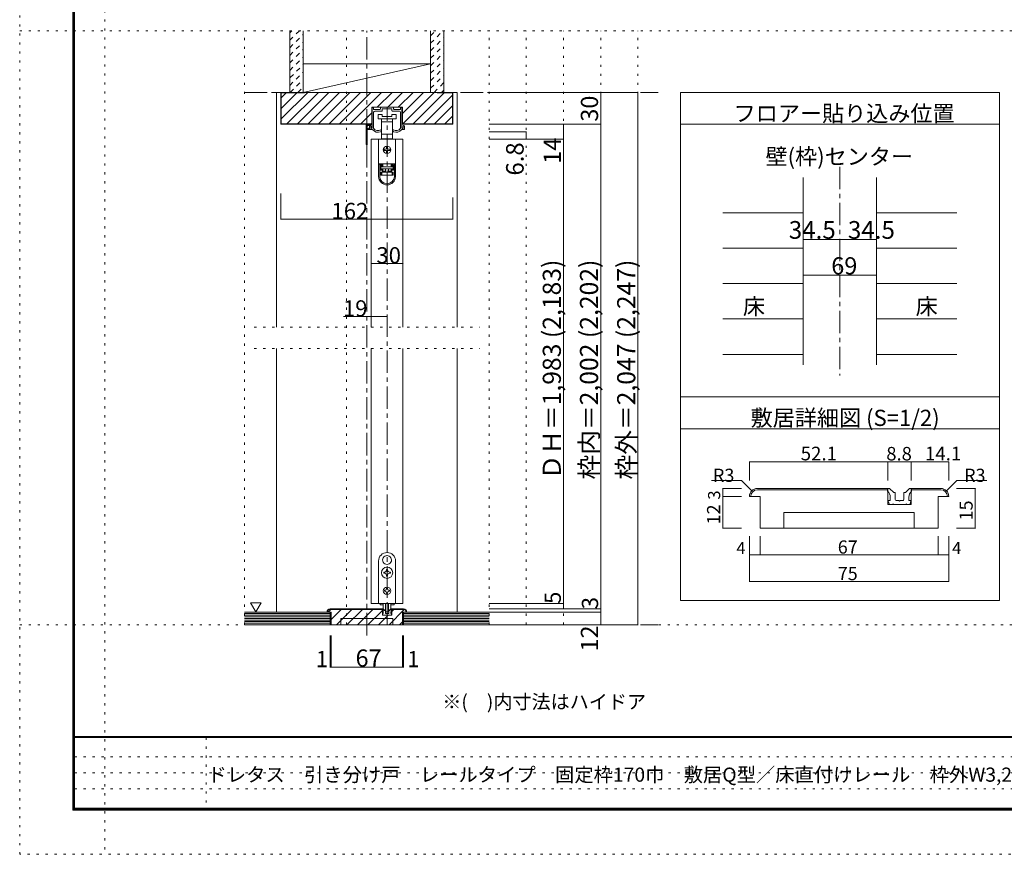
# Model space of a CAD drawing. Units: millimetres. Extents: x -6140 to 6160, y -4455 to 4425.
# Drawn here: x -6140 to -583, y -4455 to 258 of the extents above; entities that cross this region are included whole.
import ezdxf

# ---------------------------------------------------------------- set-up
doc = ezdxf.new("R2010")
doc.units = ezdxf.units.MM
doc.header["$LTSCALE"] = 30
for name, pattern in [('JWW_CENTER1', [6.773333, 4.233333, -0.846667, 0.846667, -0.846667]), ('JWW_DASHED1', [1.693333, 0.846667, -0.846667]), ('JWW_HOJO', [1.693333, -1.27, 0.423333])]:
    doc.linetypes.add(name, pattern=pattern)
for name, color, linetype in [('0-0_補助線', 7, 'Continuous'), ('0-1_通り芯', 7, 'Continuous'), ('0-2_柱', 7, 'Continuous'), ('0-3_仕上げ', 7, 'Continuous'), ('0-4_枠', 7, 'Continuous'), ('0-6_扉', 7, 'Continuous'), ('0-7_金物', 7, 'Continuous'), ('0-A_文字', 7, 'Continuous'), ('0-B_寸法', 7, 'Continuous'), ('0-C_ハッチ', 7, 'Continuous'), ('1-4_枠', 7, 'Continuous'), ('1-7_金物', 7, 'Continuous'), ('1-B_寸法', 7, 'Continuous'), ('F-0_補助線', 7, 'Continuous'), ('F-1_枠', 7, 'Continuous'), ('F-A_文字', 7, 'Continuous')]:
    doc.layers.add(name, color=color, linetype=linetype)

msp = doc.modelspace()

# ---------------------------------------------------------------- linework, layer by layer
at = {"layer": '0-0_補助線', "color": 120, "linetype": 'JWW_HOJO', "lineweight": 5}
for p, q in [((-4870.7, 195), (-2650.7, 195)), ((-4870.7, -3159), (-4870.7, 195)), ((-4294.7, -3159), (-4294.7, 195)), ((-3490.7, -3159), (-3490.7, 195)), ((-3280.7, -3159), (-3280.7, 195)), ((-3070.7, -3159), (-3070.7, 195)), ((-2860.7, -3159), (-2860.7, 195)), ((-2650.7, -3159), (-2650.7, 195)), ((-4816.7, -1479), (-3544.7, -1479)), ((-4816.7, -1599), (-3544.7, -1599)), ((-2650.7, -3159), (-4870.7, -3159))]:
    msp.add_line(p, q, dxfattribs=at)
at = {"layer": '0-1_通り芯', "color": 120, "linetype": 'JWW_CENTER1', "lineweight": 5}
for p, q in [((-4180.7, -3219), (-4180.7, 195)), ((-4870.7, -153), (-2536.7, -153)), ((-4066.7, -3159), (-4066.7, -237)), ((-1510.7, -573), (-1510.7, -1752)), ((-4870.7, -3159), (-2536.7, -3159))]:
    msp.add_line(p, q, dxfattribs=at)
at = {"layer": '0-2_柱', "color": 7, "linetype": 'Continuous', "lineweight": 9}
msp.add_line((-4540.7, -153), (-3820.7, 9), dxfattribs=at)
at = {"layer": '0-2_柱', "color": 92, "linetype": 'Continuous', "lineweight": 13}
for p, q in [((-4540.7, 9), (-3820.7, 9)), ((-4540.7, -153), (-3820.7, -153))]:
    msp.add_line(p, q, dxfattribs=at)
at = {"layer": '0-3_仕上げ', "color": 40, "linetype": 'Continuous', "lineweight": 15}
for p, q in [((-4615.7, -153), (-4615.7, 195)), ((-4540.7, -153), (-4540.7, 195)), ((-3820.7, -153), (-3820.7, 195)), ((-3745.7, -153), (-3745.7, 195)), ((-4387.7, -3087), (-4870.7, -3087)), ((-4387.7, -3159), (-4387.7, -3087)), ((-3973.7, -3159), (-3973.7, -3087)), ((-3973.7, -3087), (-3490.7, -3087)), ((-4387.7, -3159), (-4870.7, -3159)), ((-3973.7, -3159), (-3490.7, -3159))]:
    msp.add_line(p, q, dxfattribs=at)
at = {"layer": '0-3_仕上げ', "color": 120, "linetype": 'Continuous', "lineweight": 5}
for p, q in [((-1717.7, -832.8), (-2170.7, -832.8)), ((-1303.7, -832.8), (-850.7, -832.8)), ((-1717.7, -1032.6), (-2170.7, -1032.6)), ((-1303.7, -1032.6), (-850.7, -1032.6)), ((-1717.7, -1232.4), (-2170.7, -1232.4)), ((-1303.7, -1232.4), (-850.7, -1232.4)), ((-1717.7, -1432.2), (-2170.7, -1432.2)), ((-1303.7, -1432.2), (-850.7, -1432.2)), ((-1717.7, -1632), (-2170.7, -1632)), ((-1303.7, -1632), (-850.7, -1632))]:
    msp.add_line(p, q, dxfattribs=at)
at = {"layer": '0-3_仕上げ', "color": 7, "linetype": 'Continuous', "lineweight": 9}
for p, q in [((-4387.7, -3096), (-4870.7, -3096)), ((-4387.7, -3105), (-4870.7, -3105)), ((-3973.7, -3096), (-3490.7, -3096)), ((-3973.7, -3105), (-3490.7, -3105)), ((-4387.7, -3114), (-4870.7, -3114)), ((-4387.7, -3123), (-4870.7, -3123)), ((-4387.7, -3132), (-4870.7, -3132)), ((-4387.7, -3141), (-4870.7, -3141)), ((-4387.7, -3150), (-4870.7, -3150)), ((-3973.7, -3114), (-3490.7, -3114)), ((-3973.7, -3123), (-3490.7, -3123)), ((-3973.7, -3132), (-3490.7, -3132)), ((-3973.7, -3141), (-3490.7, -3141)), ((-3973.7, -3150), (-3490.7, -3150))]:
    msp.add_line(p, q, dxfattribs=at)
at = {"layer": '0-4_枠', "color": 120, "linetype": 'Continuous', "lineweight": 5}
for p, q in [((-4690.7, -153), (-4666.7, -153)), ((-4690.7, -153), (-4690.7, -1479)), ((-3670.7, -153), (-3694.7, -153)), ((-3670.7, -1479), (-3670.7, -153)), ((-4690.7, -1599), (-4690.7, -3087)), ((-3670.7, -3087), (-3670.7, -1599))]:
    msp.add_line(p, q, dxfattribs=at)
at = {"layer": '0-4_枠', "color": 92, "linetype": 'Continuous', "lineweight": 13}
for p, q in [((-4666.7, -333), (-4666.7, -153)), ((-3694.7, -153), (-4666.7, -153)), ((-4663.7, -330), (-4663.7, -156)), ((-4531.7, -156), (-4663.7, -156)), ((-4531.7, -153), (-4531.7, -156)), ((-3784.7, -156), (-3784.7, -153)), ((-3784.7, -156), (-3697.7, -156)), ((-3697.7, -330), (-3697.7, -156)), ((-3694.7, -333), (-3694.7, -153)), ((-4153.1, -333), (-4153.1, -237)), ((-3980.3, -237), (-4153.1, -237)), ((-3980.3, -333), (-3980.3, -237)), ((-4153.1, -333), (-4666.7, -333)), ((-4153.1, -330), (-4663.7, -330)), ((-3697.7, -330), (-3980.3, -330)), ((-3694.7, -333), (-3980.3, -333)), ((-1717.7, -633), (-1717.7, -1692)), ((-1303.7, -633), (-1303.7, -1692)), ((-4381.7, -3087), (-4405.7, -3087)), ((-4387.7, -3069), (-4093.1, -3069)), ((-4387.7, -3072), (-4093.1, -3072)), ((-4381.7, -3159), (-4381.7, -3087)), ((-4093.1, -3105), (-4093.1, -3069)), ((-4093.1, -3105), (-4040.3, -3105)), ((-4040.3, -3105), (-4040.3, -3069)), ((-3973.7, -3069), (-4040.3, -3069)), ((-3973.7, -3072), (-4040.3, -3072)), ((-3955.7, -3087), (-3979.7, -3087)), ((-3979.7, -3159), (-3979.7, -3087)), ((-4381.7, -3159), (-3979.7, -3159)), ((-4327.7, -3123), (-4033.7, -3123)), ((-4327.7, -3159), (-4327.7, -3123)), ((-4033.7, -3159), (-4033.7, -3123))]:
    msp.add_line(p, q, dxfattribs=at)
for centre, radius, start, end in [((-4387.7, -3087), 18, 90, 180), ((-4387.7, -3087), 15, 90.0008, 180), ((-3973.7, -3087), 18, 0, 90), ((-3973.7, -3087), 15, 0, 90)]:
    msp.add_arc(centre, radius, start, end, dxfattribs=at)
at = {"layer": '0-6_扉', "color": 200, "linetype": 'Continuous', "lineweight": 20}
for p, q in [((-3976.7, -417), (-4156.7, -417)), ((-4156.7, -417), (-4156.7, -1479)), ((-3976.7, -417), (-3976.7, -1479)), ((-4156.7, -1599), (-4156.7, -3039)), ((-3976.7, -1599), (-3976.7, -3039)), ((-4156.7, -3039), (-3976.7, -3039))]:
    msp.add_line(p, q, dxfattribs=at)
at = {"layer": '0-7_金物', "color": 7, "linetype": 'Continuous', "lineweight": 9}
for p, q in [((-4150.7, -352.8), (-4150.7, -240)), ((-4147.7, -237), (-4146.5, -237)), ((-4143.5, -246), (-4143.5, -240)), ((-4143.5, -354.7), (-4143.5, -270)), ((-4140.5, -249), (-4106.6, -249)), ((-4131.5, -258), (-4096.4, -258)), ((-4117.7, -277.2), (-4117.7, -301.2)), ((-4093.7, -277.2), (-4117.7, -277.2)), ((-4103.6, -246), (-4103.6, -240)), ((-4100.6, -237), (-4032.8, -237)), ((-4094.6, -256.2), (-4094.6, -247.8)), ((-4093.7, -289.2), (-4093.7, -277.2)), ((-4092.8, -246), (-4068.5, -246)), ((-4066.7, -244.2), (-4068.5, -246)), ((-4064.9, -246), (-4066.7, -244.2)), ((-4064.9, -246), (-4040.6, -246)), ((-4039.7, -277.2), (-4039.7, -289.2)), ((-4015.7, -277.2), (-4039.7, -277.2)), ((-4038.8, -256.2), (-4038.8, -247.8)), ((-4001.9, -258), (-4037, -258)), ((-4029.8, -246), (-4029.8, -240)), ((-3992.9, -249), (-4026.8, -249)), ((-4015.7, -301.2), (-4015.7, -277.2)), ((-3989.9, -246), (-3989.9, -240)), ((-3989.9, -354.7), (-3989.9, -270)), ((-3985.7, -237), (-3986.9, -237)), ((-3982.7, -352.8), (-3982.7, -240)), ((-4117.7, -301.2), (-4066.7, -301.2)), ((-4098.2, -301.2), (-4098.2, -319.2)), ((-4098.2, -319.2), (-4098.2, -388.8)), ((-4098.2, -319.2), (-4066.7, -319.2)), ((-4039.7, -289.2), (-4093.7, -289.2)), ((-4066.7, -301.2), (-4015.7, -301.2)), ((-4066.7, -319.2), (-4035.2, -319.2)), ((-4035.2, -319.2), (-4035.2, -301.2)), ((-4035.2, -388.8), (-4035.2, -319.2)), ((-4184.3, -445.2), (-4184.3, -337.2)), ((-4181.3, -334.2), (-4153.7, -334.2)), ((-4178.3, -355.2), (-4178.3, -343.2)), ((-4178.3, -445.2), (-4178.3, -364.8)), ((-4176.5, -357), (-4171.7, -357)), ((-4176.5, -363), (-4167.5, -363)), ((-4175.3, -340.2), (-4159.7, -340.2)), ((-4165.7, -361.2), (-4165.7, -343.8)), ((-4162.7, -363), (-4148.9, -363)), ((-4158.5, -352.8), (-4158.5, -346.2)), ((-4156.7, -343.2), (-4156.7, -349.8)), ((-4153.7, -355.8), (-4155.5, -355.8)), ((-4099.7, -369.5), (-4099.7, -366)), ((-4098.2, -388.8), (-4098.2, -415.2)), ((-4066.7, -388.8), (-4098.2, -388.8)), ((-4035.2, -388.8), (-4066.7, -388.8)), ((-4035.2, -415.2), (-4035.2, -388.8)), ((-4033.7, -369.5), (-4033.7, -366)), ((-3970.7, -363), (-3984.5, -363)), ((-3979.7, -355.8), (-3977.9, -355.8)), ((-3974.9, -352.8), (-3974.9, -346.2)), ((-3967.7, -360), (-3967.7, -343.8)), ((-4114.1, -417), (-4114.1, -556.8)), ((-4019.3, -417), (-4114.1, -417)), ((-4098.2, -415.2), (-4090.7, -415.2)), ((-4042.7, -415.2), (-4090.7, -415.2)), ((-4090.7, -415.2), (-4090.7, -417)), ((-4042.7, -417), (-4042.7, -415.2)), ((-4042.7, -415.2), (-4035.2, -415.2)), ((-4019.3, -417), (-4019.3, -556.8)), ((-4075.7, -474), (-4081.7, -474)), ((-4081.7, -480), (-4075.7, -480)), ((-4069.7, -462), (-4069.7, -468)), ((-4069.7, -486), (-4069.7, -492)), ((-4063.7, -468), (-4063.7, -462)), ((-4063.7, -492), (-4063.7, -486)), ((-4051.7, -474), (-4057.7, -474)), ((-4057.7, -480), (-4051.7, -480)), ((-4114.1, -556.8), (-4114.1, -557.4)), ((-4019.3, -556.8), (-4114.1, -556.8)), ((-4114.1, -557.4), (-4114.1, -627.6)), ((-4108.1, -557.4), (-4114.1, -557.4)), ((-4108.1, -627.6), (-4108.1, -557.4)), ((-4091.9, -557.4), (-4108.1, -557.4)), ((-4103.3, -563.4), (-4091.9, -563.4)), ((-4103.3, -563.4), (-4103.3, -591.6)), ((-4091.9, -569.4), (-4103.3, -569.4)), ((-4103.3, -585.6), (-4091.9, -585.6)), ((-4091.9, -591.6), (-4103.3, -591.6)), ((-4090.7, -570), (-4102.1, -570)), ((-4102.1, -570), (-4102.1, -573)), ((-4102.1, -585), (-4102.1, -573)), ((-4102.1, -573), (-4031.3, -573)), ((-4031.3, -585), (-4102.1, -585)), ((-4102.1, -621), (-4102.1, -603)), ((-4102.1, -603), (-4096.1, -603)), ((-4096.1, -557.4), (-4096.1, -556.8)), ((-4096.1, -603), (-4096.1, -621)), ((-4096.1, -603), (-4037.3, -603)), ((-4091.9, -557.4), (-4091.9, -563.4)), ((-4091.9, -563.4), (-4091.9, -569.4)), ((-4091.9, -585.6), (-4091.9, -591.6)), ((-4091.9, -591.6), (-4091.9, -603)), ((-4090.7, -570), (-4090.7, -556.8)), ((-4090.7, -597), (-4090.7, -585)), ((-4090.7, -597), (-4075.7, -597)), ((-4090.7, -603), (-4090.7, -597)), ((-4075.7, -585), (-4075.7, -603)), ((-4057.7, -585), (-4057.7, -603)), ((-4057.7, -597), (-4042.7, -597)), ((-4042.7, -556.8), (-4042.7, -570)), ((-4031.3, -570), (-4042.7, -570)), ((-4042.7, -585), (-4042.7, -597)), ((-4042.7, -597), (-4042.7, -603)), ((-4041.5, -563.4), (-4041.5, -557.4)), ((-4025.3, -557.4), (-4041.5, -557.4)), ((-4041.5, -563.4), (-4030.1, -563.4)), ((-4041.5, -569.4), (-4041.5, -563.4)), ((-4030.1, -569.4), (-4041.5, -569.4)), ((-4041.5, -585.6), (-4030.1, -585.6)), ((-4041.5, -591.6), (-4041.5, -585.6)), ((-4041.5, -603), (-4041.5, -591.6)), ((-4030.1, -591.6), (-4041.5, -591.6)), ((-4037.3, -556.8), (-4037.3, -557.4)), ((-4037.3, -621), (-4037.3, -603)), ((-4037.3, -603), (-4031.3, -603)), ((-4031.3, -573), (-4031.3, -570)), ((-4031.3, -573), (-4031.3, -585)), ((-4031.3, -603), (-4031.3, -621)), ((-4030.1, -591.6), (-4030.1, -563.4)), ((-4019.3, -557.4), (-4025.3, -557.4)), ((-4025.3, -557.4), (-4025.3, -627.6)), ((-4019.3, -556.8), (-4019.3, -557.4)), ((-4019.3, -627.6), (-4019.3, -557.4)), ((-4096.1, -621), (-4102.1, -621)), ((-4037.3, -621), (-4096.1, -621)), ((-4031.3, -621), (-4037.3, -621)), ((-4067.3, -2768.1), (-4066.7, -2768.7)), ((-4066.1, -2768.1), (-4066.7, -2768.7)), ((-4114.7, -3039), (-4114.7, -2799)), ((-4088.6, -2804.9), (-4087.8, -2805.2)), ((-4088, -2806), (-4087.8, -2805.2)), ((-4044.9, -2804.9), (-4045.7, -2805.2)), ((-4045.5, -2806), (-4045.7, -2805.2)), ((-4018.7, -2799), (-4018.7, -3039)), ((-4079.9, -2862), (-4085.6, -2862)), ((-4085.6, -2862), (-4085.6, -2868)), ((-4085.6, -2868), (-4079.9, -2868)), ((-4069.7, -2846.1), (-4069.7, -2851.8)), ((-4063.7, -2846.1), (-4069.7, -2846.1)), ((-4069.7, -2878.2), (-4069.7, -2883.9)), ((-4069.7, -2883.9), (-4063.7, -2883.9)), ((-4063.7, -2851.8), (-4063.7, -2846.1)), ((-4063.7, -2883.9), (-4063.7, -2878.2)), ((-4047.8, -2862), (-4053.5, -2862)), ((-4053.5, -2868), (-4047.8, -2868)), ((-4047.8, -2868), (-4047.8, -2862)), ((-4077.5, -2964), (-4081.1, -2964)), ((-4081.1, -2964), (-4081.1, -2970)), ((-4081.1, -2970), (-4077.5, -2970)), ((-4069.7, -2952.6), (-4063.7, -2952.6)), ((-4069.7, -2952.6), (-4069.7, -2956.2)), ((-4069.7, -2977.8), (-4069.7, -2981.4)), ((-4063.7, -2981.4), (-4069.7, -2981.4)), ((-4063.7, -2952.6), (-4063.7, -2956.2)), ((-4063.7, -2977.8), (-4063.7, -2981.4)), ((-4055.9, -2964), (-4052.3, -2964)), ((-4052.3, -2970), (-4055.9, -2970)), ((-4052.3, -2964), (-4052.3, -2970)), ((-4018.7, -3039), (-4114.7, -3039)), ((-4106.3, -3039), (-4106.3, -3046.2)), ((-4106.3, -3046.2), (-4087.5, -3046.2)), ((-4087.7, -3065.5), (-4087.7, -3039)), ((-4075.7, -3039), (-4075.7, -3084.7)), ((-4057.7, -3039), (-4057.7, -3084.7)), ((-4045.9, -3046.2), (-4027.1, -3046.2)), ((-4045.7, -3065.5), (-4045.7, -3039)), ((-4027.1, -3039), (-4027.1, -3046.2)), ((-4093.7, -3069), (-4090.5, -3069)), ((-4093.7, -3075), (-4093.7, -3069)), ((-4089.5, -3105), (-4092.4, -3097.6)), ((-4087.7, -3096), (-4091.3, -3096)), ((-4082.9, -3105), (-4089.5, -3105)), ((-4080.7, -3077.5), (-4088.3, -3069.9)), ((-4087.7, -3096), (-4087.7, -3088.4)), ((-4082.9, -3105), (-4081.7, -3103.8)), ((-4081.7, -3103.8), (-4080.5, -3105)), ((-4052.9, -3105), (-4080.5, -3105)), ((-4079.5, -3078), (-4077.5, -3078)), ((-4076.3, -3094.2), (-4076.3, -3079.2)), ((-4074.5, -3096), (-4068.5, -3096)), ((-4059.5, -3086.5), (-4073.9, -3086.5)), ((-4068.5, -3096), (-4066.7, -3097.8)), ((-4066.7, -3097.8), (-4064.9, -3096)), ((-4064.9, -3096), (-4058.9, -3096)), ((-4057.1, -3094.2), (-4057.1, -3079.2)), ((-4054, -3078), (-4055.9, -3078)), ((-4051.7, -3103.8), (-4052.9, -3105)), ((-4052.7, -3077.5), (-4045.1, -3069.9)), ((-4050.5, -3105), (-4051.7, -3103.8)), ((-4050.5, -3105), (-4043.9, -3105)), ((-4045.7, -3096), (-4045.7, -3088.4)), ((-4045.7, -3096), (-4042.1, -3096)), ((-4043.9, -3105), (-4041, -3097.6)), ((-4039.7, -3069), (-4043, -3069)), ((-4039.7, -3075), (-4039.7, -3069))]:
    msp.add_line(p, q, dxfattribs=at)
for centre, radius in [((-4066.7, -477), 21), ((-4066.7, -2865), 32.1), ((-4066.7, -2967), 21)]:
    msp.add_circle(centre, radius, dxfattribs=at)
for centre, radius, start, end in [((-4147.7, -240), 3, 90, 180), ((-4146.5, -240), 3, 0, 90), ((-4140.5, -246), 3, 180, 270), ((-4131.5, -270), 12, 90, 180), ((-4106.6, -246), 3, 270, 0), ((-4100.6, -240), 3, 90, 180), ((-4096.4, -256.2), 1.8, 270, 0), ((-4092.8, -247.8), 1.8, 90, 180), ((-4040.6, -247.8), 1.8, 0, 90), ((-4037, -256.2), 1.8, 180, 270), ((-4032.8, -240), 3, 0, 90), ((-4026.8, -246), 3, 180, 270), ((-4001.9, -270), 12, 0, 90), ((-3992.9, -246), 3, 270, 0), ((-3986.9, -240), 3, 90, 180), ((-3985.7, -240), 3, 0, 90), ((-4181.3, -337.2), 3, 90, 180), ((-4175.3, -343.2), 3, 90, 180), ((-4176.5, -355.2), 1.8, 180, 270), ((-4176.5, -364.8), 1.8, 90, 180), ((-4168.7, -357), 3, 0, 180), ((-4167.5, -361.2), 1.8, 270, 0), ((-4162.1, -343.8), 3.6, 0, 180), ((-4162.7, -360), 3, 180, 270.0002), ((-4159.7, -343.2), 3, 0, 90), ((-4158.5, -345), 1.2, 270, 90), ((-4155.5, -352.8), 3, 180, 270), ((-4156.7, -351), 1.2, 90, 270), ((-4153.7, -352.2), 3, 180, 0), ((-4153.7, -337.2), 3, 0, 90), ((-4153.7, -352.8), 3, 270, 0), ((-4138.7, -356.7), 12, 211.7393, 220.9259), ((-4118.3, -339), 39, 220.9259, 292.4464), ((-4141.7, -354.7), 1.8, 180, 213.9231), ((-4118.3, -339), 30, 213.9231, 301.8908), ((-4105.7, -369.5), 6, 292.4464, 0), ((-4101.5, -366), 1.8, 0, 121.8908), ((-4031.9, -366), 1.8, 58.1092, 180), ((-4027.7, -369.5), 6, 180, 247.5536), ((-4015.1, -339), 30, 238.1092, 326.0769), ((-4015.1, -339), 39, 247.5536, 319.0741), ((-3991.7, -354.7), 1.8, 326.0769, 0), ((-3994.7, -356.7), 12, 319.0741, 328.2607), ((-3979.7, -352.8), 3, 180, 270), ((-3977.9, -352.8), 3, 270, 0), ((-3974.9, -345), 1.2, 90, 270), ((-3971.3, -343.8), 3.6, 0, 180), ((-3970.7, -360), 3, 269.9998, 0), ((-4181.3, -445.2), 3, 180, 0), ((-4081.7, -477), 3, 90, 180), ((-4081.7, -477), 3, 180, 270), ((-4075.7, -468), 6, 270, 0), ((-4075.7, -486), 6, 0, 90), ((-4066.7, -462), 3, 90, 180), ((-4066.7, -492), 3, 180, 270), ((-4066.7, -462), 3, 0, 90), ((-4066.7, -492), 3, 270, 0), ((-4057.7, -468), 6, 180, 270), ((-4057.7, -486), 6, 90, 180), ((-4051.7, -477), 3, 0, 90), ((-4051.7, -477), 3, 270, 0), ((-4066.7, -627.6), 47.4, 180, 0), ((-4066.7, -627.6), 41.4, 180, 0), ((-4066.7, -2799), 48, 0, 180), ((-4066.7, -2793), 24.9, 91.3645, 208.6355), ((-4066.7, -2793), 24.9, 331.3645, 88.6355), ((-4066.7, -2793), 24.9, 211.3645, 328.6355), ((-4079.9, -2851.8), 10.2, 270, 0), ((-4079.9, -2878.2), 10.2, 0, 90), ((-4053.5, -2851.8), 10.2, 180, 270), ((-4053.5, -2878.2), 10.2, 90, 180), ((-4077.5, -2956.2), 7.8, 270, 0), ((-4077.5, -2977.8), 7.8, 0, 90), ((-4055.9, -2956.2), 7.8, 180, 270), ((-4055.9, -2977.8), 7.8, 90, 180), ((-4105.7, -3088.4), 18, 0, 48.19), ((-4091.3, -3097.2), 1.2, 90, 201.616), ((-4090.5, -3072), 3, 45, 90), ((-4075.7, -3065.5), 12, 180, 264.7841), ((-4079.5, -3076.2), 1.8, 225, 270), ((-4077.5, -3079.2), 1.2, 0, 90), ((-4076.9, -3078.7), 1.2, 0, 84.7841), ((-4074.5, -3094.2), 1.8, 180, 270), ((-4073.9, -3084.7), 1.8, 180, 270), ((-4059.5, -3084.7), 1.8, 270, 0), ((-4058.9, -3094.2), 1.8, 270, 0), ((-4056.5, -3078.7), 1.2, 95.2159, 180), ((-4055.9, -3079.2), 1.2, 90, 180), ((-4057.7, -3065.5), 12, 275.2159, 0), ((-4054, -3076.2), 1.8, 270, 315), ((-4027.7, -3088.4), 18, 131.81, 180), ((-4043, -3072), 3, 90, 135), ((-4042.1, -3097.2), 1.2, 338.384, 90)]:
    msp.add_arc(centre, radius, start, end, dxfattribs=at)
at = {"layer": '0-A_文字', "color": 92, "linetype": 'Continuous', "lineweight": 13}
for p, q in [((-2410.7, -153), (-2410.7, -3021)), ((-610.7, -153), (-2410.7, -153)), ((-610.7, -153), (-610.7, -3021)), ((-610.7, -333), (-2410.7, -333)), ((-610.7, -1872), (-2410.7, -1872)), ((-610.7, -2052), (-2410.7, -2052)), ((-610.7, -3021), (-2410.7, -3021))]:
    msp.add_line(p, q, dxfattribs=at)
at = {"layer": '0-A_文字', "color": 7, "linetype": 'Continuous', "lineweight": 9}
for p, q in [((-4837.3, -3034.1), (-4807.3, -3086.1)), ((-4837.3, -3034.1), (-4777.3, -3034.1)), ((-4777.3, -3034.1), (-4807.3, -3086.1))]:
    msp.add_line(p, q, dxfattribs=at)
at = {"layer": '0-B_寸法', "color": 120, "linetype": 'Continuous', "lineweight": 5}
for p, q in [((-2650.7, -153), (-3490.7, -153)), ((-2860.7, -153), (-2860.7, -333)), ((-2650.7, -153), (-2650.7, -3087)), ((-2860.7, -333), (-3490.7, -333)), ((-3070.7, -333), (-3070.7, -417)), ((-2860.7, -3157), (-2860.7, -333)), ((-3280.7, -376.2), (-3490.7, -376.2)), ((-3280.7, -376.2), (-3280.7, -417)), ((-3070.7, -417), (-3490.7, -417)), ((-3070.7, -417), (-3070.7, -3039)), ((-4666.7, -868.8), (-4666.7, -724.5)), ((-3694.7, -868.8), (-3694.7, -745.5)), ((-4666.7, -868.8), (-3694.7, -868.8)), ((-1717.7, -984.4), (-1510.7, -984.4)), ((-1510.7, -984.4), (-1303.7, -984.4)), ((-4156.7, -1119), (-3976.7, -1119)), ((-1717.7, -1184.2), (-1303.7, -1184.2)), ((-4312.7, -1419), (-4066.7, -1419)), ((-3070.7, -3039), (-3490.7, -3039)), ((-3070.7, -3039), (-3070.7, -3069)), ((-2860.7, -3069), (-3490.7, -3069)), ((-2860.7, -3087), (-3490.7, -3087)), ((-2650.7, -3159), (-2650.7, -3087)), ((-2650.7, -3159), (-3490.7, -3159)), ((-2860.7, -3159), (-2860.7, -3157)), ((-4387.7, -3399), (-4387.7, -3219)), ((-4381.7, -3399), (-4381.7, -3219)), ((-3979.7, -3399), (-3979.7, -3219)), ((-3973.7, -3399), (-3973.7, -3219)), ((-4387.7, -3399), (-4381.7, -3399)), ((-4381.7, -3399), (-3979.7, -3399)), ((-3979.7, -3399), (-3973.7, -3399))]:
    msp.add_line(p, q, dxfattribs=at)
at = {"layer": '0-B_寸法', "color": 7, "linetype": 'Continuous', "lineweight": 9, "const_width": 3}
for points in [[(-2859.2, -153, 0.414214), (-2860.7, -151.5, 0.414214), (-2862.2, -153, 0.414214), (-2860.7, -154.5, 0.414214)], [(-2649.2, -153, 0.414214), (-2650.7, -151.5, 0.414214), (-2652.2, -153, 0.414214), (-2650.7, -154.5, 0.414214)], [(-3069.2, -333, 0.414214), (-3070.7, -331.5, 0.414214), (-3072.2, -333, 0.414214), (-3070.7, -334.5, 0.414214)], [(-2859.2, -333, 0.414214), (-2860.7, -331.5, 0.414214), (-2862.2, -333, 0.414214), (-2860.7, -334.5, 0.414214)], [(-3279.2, -376.2, 0.414214), (-3280.7, -374.7, 0.414214), (-3282.2, -376.2, 0.414214), (-3280.7, -377.7, 0.414214)], [(-3279.2, -417, 0.414214), (-3280.7, -415.5, 0.414214), (-3282.2, -417, 0.414214), (-3280.7, -418.5, 0.414214)], [(-3069.2, -417, 0.414214), (-3070.7, -415.5, 0.414214), (-3072.2, -417, 0.414214), (-3070.7, -418.5, 0.414214)], [(-4665.2, -868.8, 0.414214), (-4666.7, -867.3, 0.414214), (-4668.2, -868.8, 0.414214), (-4666.7, -870.3, 0.414214)], [(-3693.2, -868.8, 0.414214), (-3694.7, -867.3, 0.414214), (-3696.2, -868.8, 0.414214), (-3694.7, -870.3, 0.414214)], [(-1716.2, -984.4, 0.414214), (-1717.7, -982.9, 0.414214), (-1719.2, -984.4, 0.414214), (-1717.7, -985.9, 0.414214)], [(-1509.2, -984.4, 0.414214), (-1510.7, -982.9, 0.414214), (-1512.2, -984.4, 0.414214), (-1510.7, -985.9, 0.414214)], [(-1302.2, -984.4, 0.414214), (-1303.7, -982.9, 0.414214), (-1305.2, -984.4, 0.414214), (-1303.7, -985.9, 0.414214)], [(-4155.2, -1119, 0.414214), (-4156.7, -1117.5, 0.414214), (-4158.2, -1119, 0.414214), (-4156.7, -1120.5, 0.414214)], [(-3975.2, -1119, 0.414214), (-3976.7, -1117.5, 0.414214), (-3978.2, -1119, 0.414214), (-3976.7, -1120.5, 0.414214)], [(-1716.2, -1184.2, 0.414214), (-1717.7, -1182.7, 0.414214), (-1719.2, -1184.2, 0.414214), (-1717.7, -1185.7, 0.414214)], [(-1302.2, -1184.2, 0.414214), (-1303.7, -1182.7, 0.414214), (-1305.2, -1184.2, 0.414214), (-1303.7, -1185.7, 0.414214)], [(-4179.2, -1419, 0.414214), (-4180.7, -1417.5, 0.414214), (-4182.2, -1419, 0.414214), (-4180.7, -1420.5, 0.414214)], [(-4065.2, -1419, 0.414214), (-4066.7, -1417.5, 0.414214), (-4068.2, -1419, 0.414214), (-4066.7, -1420.5, 0.414214)], [(-3069.2, -3039, 0.414214), (-3070.7, -3037.5, 0.414214), (-3072.2, -3039, 0.414214), (-3070.7, -3040.5, 0.414214)], [(-3069.2, -3069, 0.414214), (-3070.7, -3067.5, 0.414214), (-3072.2, -3069, 0.414214), (-3070.7, -3070.5, 0.414214)], [(-2859.2, -3069, 0.414214), (-2860.7, -3067.5, 0.414214), (-2862.2, -3069, 0.414214), (-2860.7, -3070.5, 0.414214)], [(-2859.2, -3087, 0.414214), (-2860.7, -3085.5, 0.414214), (-2862.2, -3087, 0.414214), (-2860.7, -3088.5, 0.414214)], [(-2859.2, -3159, 0.414214), (-2860.7, -3157.5, 0.414214), (-2862.2, -3159, 0.414214), (-2860.7, -3160.5, 0.414214)], [(-2649.2, -3159, 0.414214), (-2650.7, -3157.5, 0.414214), (-2652.2, -3159, 0.414214), (-2650.7, -3160.5, 0.414214)], [(-4386.2, -3399, 0.414214), (-4387.7, -3397.5, 0.414214), (-4389.2, -3399, 0.414214), (-4387.7, -3400.5, 0.414214)], [(-4380.2, -3399, 0.414214), (-4381.7, -3397.5, 0.414214), (-4383.2, -3399, 0.414214), (-4381.7, -3400.5, 0.414214)], [(-3978.2, -3399, 0.414214), (-3979.7, -3397.5, 0.414214), (-3981.2, -3399, 0.414214), (-3979.7, -3400.5, 0.414214)], [(-3972.2, -3399, 0.414214), (-3973.7, -3397.5, 0.414214), (-3975.2, -3399, 0.414214), (-3973.7, -3400.5, 0.414214)]]:
    msp.add_lwpolyline(points, format="xyb", close=True, dxfattribs=at)
at = {"layer": '0-C_ハッチ', "color": 120, "linetype": 'JWW_DASHED1', "lineweight": 5}
for p, q in [((-4615.5, 141.2), (-4561.7, 195)), ((-4615.5, 183.6), (-4604.2, 195)), ((-4615.5, 98.8), (-4540.5, 173.8)), ((-3820.7, 125), (-3750.7, 195)), ((-3820.7, 167.4), (-3793.1, 195)), ((-4615.5, 56.3), (-4540.5, 131.3)), ((-3820.7, 82.5), (-3745.7, 157.5)), ((-3820.7, 40.1), (-3745.7, 115.1)), ((-4615.5, 13.9), (-4540.5, 88.9)), ((-3820.7, -2.3), (-3745.7, 72.7)), ((-4615.5, -28.5), (-4540.5, 46.5)), ((-4613.6, -69), (-4540.5, 4.1)), ((-3820.7, -44.8), (-3745.7, 30.2)), ((-4615.7, -113.5), (-4540.5, -38.4)), ((-3820.7, -87.2), (-3745.7, -12.2)), ((-3820.7, -129.6), (-3745.7, -54.6)), ((-4612.8, -153), (-4540.5, -80.8)), ((-3801.7, -153), (-3745.7, -97)), ((-4570.3, -153), (-4540.5, -123.2)), ((-3759.3, -153), (-3745.7, -139.5))]:
    msp.add_line(p, q, dxfattribs=at)
at = {"layer": '0-C_ハッチ', "color": 120, "linetype": 'Continuous', "lineweight": 5}
for p, q in [((-4663.7, -302.9), (-4513.8, -153)), ((-4663.7, -243.5), (-4576.2, -156)), ((-4663.7, -184.1), (-4635.6, -156)), ((-4631.4, -330), (-4454.4, -153)), ((-4572, -330), (-4395, -153)), ((-4512.6, -330), (-4335.6, -153)), ((-4276.2, -153), (-4453.2, -330)), ((-4216.8, -153), (-4393.8, -330)), ((-4334.4, -330), (-4157.4, -153)), ((-4275, -330), (-4098, -153)), ((-4122.6, -237), (-4038.6, -153)), ((-4063.2, -237), (-3979.2, -153)), ((-4003.8, -237), (-3919.8, -153)), ((-3980.3, -272.9), (-3860.4, -153)), ((-3978, -330), (-3801, -153)), ((-3918.6, -330), (-3744.6, -156)), ((-3859.2, -330), (-3697.7, -168.5)), ((-4215.6, -330), (-4153.1, -267.5)), ((-3799.8, -330), (-3697.7, -227.9)), ((-4156.2, -330), (-4153.1, -326.9)), ((-3740.4, -330), (-3697.7, -287.3)), ((-4399.3, -3087), (-4384.3, -3072)), ((-4381.7, -3128.8), (-4324.9, -3072)), ((-4352.5, -3159), (-4265.5, -3072)), ((-4293.1, -3159), (-4206.1, -3072)), ((-4233.7, -3159), (-4146.7, -3072)), ((-4174.3, -3159), (-4093.1, -3077.8)), ((-4115, -3159), (-4061, -3105)), ((-4055.6, -3159), (-3969.2, -3072.7)), ((-4040.3, -3084.4), (-4028, -3072)), ((-3996.2, -3159), (-3979.7, -3142.6))]:
    msp.add_line(p, q, dxfattribs=at)
at = {"layer": '1-4_枠', "color": 92, "linetype": 'Continuous', "lineweight": 13}
for p, q in [((-1976.5, -2389.1), (-1240, -2389.1)), ((-1240, -2389.1), (-1240, -2479.1)), ((-1108, -2389.1), (-1108, -2479.1)), ((-1108, -2389.1), (-941.5, -2389.1)), ((-1961.5, -2434.1), (-2021.5, -2434.1)), ((-1976.5, -2396.6), (-1240, -2396.6)), ((-1961.5, -2614.1), (-1961.5, -2434.1)), ((-1108, -2396.6), (-941.5, -2396.6)), ((-956.5, -2434.1), (-896.5, -2434.1)), ((-956.5, -2614.1), (-956.5, -2434.1)), ((-1240, -2479.1), (-1108, -2479.1)), ((-1826.5, -2614.1), (-1826.5, -2524.1)), ((-1826.5, -2524.1), (-1091.5, -2524.1)), ((-1091.5, -2614.1), (-1091.5, -2524.1)), ((-956.5, -2614.1), (-1961.5, -2614.1))]:
    msp.add_line(p, q, dxfattribs=at)
for centre, radius, start, end in [((-1976.5, -2434.1), 45, 90, 180), ((-941.5, -2434.1), 45, 0, 90), ((-1976.5, -2434.1), 37.5, 90, 180), ((-941.5, -2434.1), 37.5, 0, 90)]:
    msp.add_arc(centre, radius, start, end, dxfattribs=at)
at = {"layer": '1-7_金物', "color": 7, "linetype": 'Continuous', "lineweight": 9}
for p, q in [((-1241.5, -2389.1), (-1233.4, -2389.1)), ((-1241.5, -2404.1), (-1241.5, -2389.1)), ((-1106.5, -2389.1), (-1114.6, -2389.1)), ((-1106.5, -2404.1), (-1106.5, -2389.1)), ((-1209.1, -2410.3), (-1228.1, -2391.3)), ((-1226.5, -2456.6), (-1226.5, -2437.7)), ((-1205.9, -2411.6), (-1201, -2411.6)), ((-1198, -2452.1), (-1198, -2414.6)), ((-1150, -2452.1), (-1150, -2414.6)), ((-1142.1, -2411.6), (-1147, -2411.6)), ((-1138.9, -2410.3), (-1119.9, -2391.3)), ((-1121.5, -2456.6), (-1121.5, -2437.7)), ((-1231, -2479.1), (-1238.3, -2460.7)), ((-1226.5, -2456.6), (-1235.5, -2456.6)), ((-1214.5, -2479.1), (-1231, -2479.1)), ((-1214.5, -2479.1), (-1211.5, -2476.1)), ((-1211.5, -2476.1), (-1208.5, -2479.1)), ((-1139.5, -2479.1), (-1208.5, -2479.1)), ((-1193.5, -2456.6), (-1178.5, -2456.6)), ((-1178.5, -2456.6), (-1174, -2461.1)), ((-1174, -2461.1), (-1169.5, -2456.6)), ((-1169.5, -2456.6), (-1154.5, -2456.6)), ((-1136.5, -2476.1), (-1139.5, -2479.1)), ((-1133.5, -2479.1), (-1136.5, -2476.1)), ((-1133.5, -2479.1), (-1117, -2479.1)), ((-1121.5, -2456.6), (-1112.5, -2456.6)), ((-1117, -2479.1), (-1109.7, -2460.7))]:
    msp.add_line(p, q, dxfattribs=at)
for centre, radius, start, end in [((-1233.4, -2396.6), 7.5, 45, 90), ((-1114.6, -2396.6), 7.5, 90, 135), ((-1271.5, -2437.7), 45, 0, 48.19), ((-1205.9, -2407.1), 4.5, 225, 270), ((-1201, -2414.6), 3, 0, 90), ((-1147, -2414.6), 3, 90, 180), ((-1142.1, -2407.1), 4.5, 270, 315), ((-1076.5, -2437.7), 45, 131.81, 180), ((-1235.5, -2459.6), 3, 90, 201.616), ((-1193.5, -2452.1), 4.5, 180, 270), ((-1154.5, -2452.1), 4.5, 270, 0), ((-1112.5, -2459.6), 3, 338.384, 90)]:
    msp.add_arc(centre, radius, start, end, dxfattribs=at)
at = {"layer": '1-B_寸法', "color": 120, "linetype": 'Continuous', "lineweight": 5}
for p, q in [((-2021.5, -2239.1), (-1240, -2239.1)), ((-2021.5, -2239.1), (-2021.5, -2344.1)), ((-1240, -2239.1), (-1240, -2344.1)), ((-1240, -2239.1), (-1108, -2239.1)), ((-1108, -2239.1), (-1108, -2344.1)), ((-1108, -2239.1), (-896.5, -2239.1)), ((-896.5, -2239.1), (-896.5, -2344.1)), ((-2066.5, -2344.1), (-2234.7, -2344.1)), ((-2171.5, -2389.1), (-2066.5, -2389.1)), ((-2171.5, -2389.1), (-2171.5, -2614.1)), ((-2008.3, -2402.3), (-2066.5, -2344.1)), ((-909.7, -2402.3), (-851.5, -2344.1)), ((-746.5, -2389.1), (-852.8, -2389.1)), ((-851.5, -2344.1), (-682.1, -2344.1)), ((-746.5, -2389.1), (-746.5, -2614.1)), ((-2171.5, -2434.1), (-2066.5, -2434.1)), ((-2171.5, -2614.1), (-2066.5, -2614.1)), ((-2021.5, -2764.1), (-2021.5, -2659.1)), ((-1961.5, -2764.1), (-1961.5, -2659.1)), ((-956.5, -2764.1), (-956.5, -2659.1)), ((-896.5, -2764.1), (-896.5, -2659.1)), ((-746.5, -2614.1), (-852.8, -2614.1)), ((-2021.5, -2764.1), (-896.5, -2764.1)), ((-2021.5, -2914.1), (-2021.5, -2764.1)), ((-896.5, -2914.1), (-896.5, -2764.1)), ((-2021.5, -2914.1), (-896.5, -2914.1))]:
    msp.add_line(p, q, dxfattribs=at)
at = {"layer": '1-B_寸法', "color": 7, "linetype": 'Continuous', "lineweight": 9, "const_width": 3}
for points in [[(-2020, -2239.1, 0.414214), (-2021.5, -2237.6, 0.414214), (-2023, -2239.1, 0.414214), (-2021.5, -2240.6, 0.414214)], [(-1238.5, -2239.1, 0.414214), (-1240, -2237.6, 0.414214), (-1241.5, -2239.1, 0.414214), (-1240, -2240.6, 0.414214)], [(-1106.5, -2239.1, 0.414214), (-1108, -2237.6, 0.414214), (-1109.5, -2239.1, 0.414214), (-1108, -2240.6, 0.414214)], [(-895, -2239.1, 0.414214), (-896.5, -2237.6, 0.414214), (-898, -2239.1, 0.414214), (-896.5, -2240.6, 0.414214)], [(-2170, -2389.1, 0.414214), (-2171.5, -2387.6, 0.414214), (-2173, -2389.1, 0.414214), (-2171.5, -2390.6, 0.414214)], [(-745, -2389.1, 0.414214), (-746.5, -2387.6, 0.414214), (-748, -2389.1, 0.414214), (-746.5, -2390.6, 0.414214)], [(-2170, -2434.1, 0.414214), (-2171.5, -2432.6, 0.414214), (-2173, -2434.1, 0.414214), (-2171.5, -2435.6, 0.414214)], [(-2170, -2614.1, 0.414214), (-2171.5, -2612.6, 0.414214), (-2173, -2614.1, 0.414214), (-2171.5, -2615.6, 0.414214)], [(-745, -2614.1, 0.414214), (-746.5, -2612.6, 0.414214), (-748, -2614.1, 0.414214), (-746.5, -2615.6, 0.414214)], [(-2020, -2764.1, 0.414214), (-2021.5, -2762.6, 0.414214), (-2023, -2764.1, 0.414214), (-2021.5, -2765.6, 0.414214)], [(-1960, -2764.1, 0.414214), (-1961.5, -2762.6, 0.414214), (-1963, -2764.1, 0.414214), (-1961.5, -2765.6, 0.414214)], [(-955, -2764.1, 0.414214), (-956.5, -2762.6, 0.414214), (-958, -2764.1, 0.414214), (-956.5, -2765.6, 0.414214)], [(-895, -2764.1, 0.414214), (-896.5, -2762.6, 0.414214), (-898, -2764.1, 0.414214), (-896.5, -2765.6, 0.414214)], [(-2020, -2914.1, 0.414214), (-2021.5, -2912.6, 0.414214), (-2023, -2914.1, 0.414214), (-2021.5, -2915.6, 0.414214)], [(-895, -2914.1, 0.414214), (-896.5, -2912.6, 0.414214), (-898, -2914.1, 0.414214), (-896.5, -2915.6, 0.414214)]]:
    msp.add_lwpolyline(points, format="xyb", close=True, dxfattribs=at)
at = {"layer": 'F-0_補助線', "color": 120, "linetype": 'JWW_HOJO', "lineweight": 5}
for p, q in [((-6140.1, -4455), (-6140.1, 4425)), ((-5660, 4425), (-5660, -4455)), ((-6140.1, 195), (6159.9, 195)), ((-6140.1, -3159), (6159.9, -3159)), ((6159.9, -4455), (-6140.1, -4455))]:
    msp.add_line(p, q, dxfattribs=at)
at = {"layer": 'F-0_補助線', "color": 7, "linetype": 'JWW_HOJO', "lineweight": 9}
for p, q in [((-5087.6, -3795), (-5087.6, -4205)), ((-5830.1, -3905), (9.9, -3905)), ((-5830.1, -3995), (9.9, -3995)), ((-5830.1, -4085), (9.9, -4085))]:
    msp.add_line(p, q, dxfattribs=at)
at = {"layer": 'F-1_枠', "color": 200, "linetype": 'Continuous', "lineweight": 20}
for p, q in [((-5840.1, 4175), (-5840.1, -4205)), ((-5835.1, 4175), (-5835.1, -4205)), ((-5830.1, 4175), (-5830.1, -4205)), ((5859.9, -3790), (-5840.1, -3790)), ((5859.9, -3795), (-5840.1, -3795)), ((5859.9, -4195), (-5840.1, -4195)), ((5859.9, -4200), (-5840.1, -4200)), ((5859.9, -4205), (-5840.1, -4205))]:
    msp.add_line(p, q, dxfattribs=at)

# ---------------------------------------------------------------- texts
at = {"layer": '0-A_文字', "color": 7, "linetype": 'Continuous', "lineweight": 9, "insert": (-2110.7, -317.3), "char_height": 91.44, "width": 1200, "attachment_point": 7}
msp.add_mtext('{\\fＭＳ ゴシック|b0|i0|c128|p49;フロアー貼り込み位置}', dxfattribs=at)
at = {"layer": '0-A_文字', "color": 7, "linetype": 'Continuous', "lineweight": 0, "attachment_point": 7}
for s, insert, char_height, width in [('{\\fＭＳ ゴシック|b0|i0|c128|p49;壁(枠)センター}', (-1930.7, -560.8), 91.44, 840), ('{\\fＭＳ ゴシック|b0|i0|c128|p49;床}', (-2058.2, -1406.6), 91.44, 120), ('{\\fＭＳ ゴシック|b0|i0|c128|p49;床}', (-1083.2, -1406.6), 91.44, 120), ('{\\fＭＳ ゴシック|b0|i0|c128|p49;敷居詳細図 (S=1/2)}', (-2014.8, -2036.3), 91.44, 1080), ('{\\fＭＳ ゴシック|b0|i0|c128|p49;※(\u3000)内寸法はハイドア}', (-3755.1, -3633.3), 78.971, 1140)]:
    msp.add_mtext(s, dxfattribs=dict(at, insert=insert, char_height=char_height, width=width))
at = {"layer": '0-B_寸法', "color": 7, "linetype": 'Continuous', "lineweight": 211, "attachment_point": 7, "rotation": 90}
for s, insert, char_height, width in [('{\\fＭＳ ゴシック|b0|i0|c128|p49;30}', (-2875.7, -318.2), 97.155, 127.5), ('{\\fＭＳ ゴシック|b0|i0|c128|p49;6.8}', (-3295.7, -622.5), 99.06, 195), ('{\\fＭＳ ゴシック|b0|i0|c128|p49;14}', (-3085.7, -555.9), 97.155, 127.5), ('{\\fＭＳ ゴシック|b0|i0|c128|p49;ＤＨ＝1,983 (2,183)}', (-3085.7, -2338.4), 102.268, 1275), ('{\\fＭＳ ゴシック|b0|i0|c128|p49;枠内＝2,002 (2,202)}', (-2875.7, -2338.4), 102.268, 1275), ('{\\fＭＳ ゴシック|b0|i0|c128|p49;枠外＝2,047 (2,247)}', (-2665.7, -2338.4), 102.268, 1275), ('{\\fＭＳ ゴシック|b0|i0|c128|p49;5}', (-3085.7, -3041.3), 91.44, 60), ('{\\fＭＳ ゴシック|b0|i0|c128|p49;3}', (-2875.7, -3071.3), 91.44, 60), ('{\\fＭＳ ゴシック|b0|i0|c128|p49;12}', (-2875.7, -3309.9), 97.155, 127.5)]:
    msp.add_mtext(s, dxfattribs=dict(at, insert=insert, char_height=char_height, width=width))
at = {"layer": '0-B_寸法', "color": 7, "linetype": 'Continuous', "lineweight": 0, "insert": (-4380.3, -868.1), "char_height": 91.44, "width": 180, "attachment_point": 7}
msp.add_mtext('{\\fＭＳ ゴシック|b0|i0|c128|p49;162}', dxfattribs=at)
at = {"layer": '0-B_寸法', "color": 7, "linetype": 'Continuous', "lineweight": 211, "attachment_point": 7}
for s, insert, char_height, width in [('{\\fＭＳ ゴシック|b0|i0|c128|p49;34.5}', (-1799.4, -979.4), 100.013, 262.5), ('{\\fＭＳ ゴシック|b0|i0|c128|p49;34.5}', (-1465.6, -979.4), 100.013, 262.5), ('{\\fＭＳ ゴシック|b0|i0|c128|p49;30}', (-4126.7, -1118.3), 91.44, 120), ('{\\fＭＳ ゴシック|b0|i0|c128|p49;69}', (-1559.5, -1180.6), 97.155, 127.5), ('{\\fＭＳ ゴシック|b0|i0|c128|p49;19}', (-4315.7, -1418.3), 91.44, 120), ('{\\fＭＳ ゴシック|b0|i0|c128|p49;1}', (-4468.7, -3398.3), 91.44, 60), ('{\\fＭＳ ゴシック|b0|i0|c128|p49;67}', (-4244.5, -3395.4), 97.155, 127.5), ('{\\fＭＳ ゴシック|b0|i0|c128|p49;1}', (-3952.7, -3398.3), 91.44, 60)]:
    msp.add_mtext(s, dxfattribs=dict(at, insert=insert, char_height=char_height, width=width))
at = {"layer": '1-B_寸法', "color": 7, "linetype": 'Continuous', "lineweight": 211, "attachment_point": 7}
for s, insert, char_height, width in [('{\\fＭＳ ゴシック|b0|i0|c128|p49;52.1}', (-1732, -2230.6), 77.152, 202.5), ('{\\fＭＳ ゴシック|b0|i0|c128|p49;8.8}', (-1249, -2231), 76.2, 150), ('{\\fＭＳ ゴシック|b0|i0|c128|p49;14.1}', (-1030.6, -2230.6), 77.153, 202.5), ('{\\fＭＳ ゴシック|b0|i0|c128|p49;67}', (-1522.8, -2757), 74.295, 97.5), ('{\\fＭＳ ゴシック|b0|i0|c128|p49;75}', (-1522.8, -2907), 74.295, 97.5)]:
    msp.add_mtext(s, dxfattribs=dict(at, insert=insert, char_height=char_height, width=width))
at = {"layer": '1-B_寸法', "color": 7, "linetype": 'Continuous', "lineweight": 0, "attachment_point": 7}
for s, insert, char_height, width in [('{\\fＭＳ ゴシック|b0|i0|c128|p49;R3}', (-2227.2, -2352), 74.295, 97.5), ('{\\fＭＳ ゴシック|b0|i0|c128|p49;R3}', (-809.6, -2352), 74.295, 97.5), ('{\\fＭＳ ゴシック|b0|i0|c128|p49;4}', (-2095.2, -2759.8), 68.58, 45), ('{\\fＭＳ ゴシック|b0|i0|c128|p49;4}', (-877.4, -2759.8), 68.58, 45)]:
    msp.add_mtext(s, dxfattribs=dict(at, insert=insert, char_height=char_height, width=width))
at = {"layer": '1-B_寸法', "color": 7, "linetype": 'Continuous', "lineweight": 0, "attachment_point": 7, "rotation": 90}
for s, insert, char_height, width in [('{\\fＭＳ ゴシック|b0|i0|c128|p49;3}', (-2186.5, -2452.3), 68.58, 45), ('{\\fＭＳ ゴシック|b0|i0|c128|p49;12}', (-2186.5, -2592), 74.295, 97.5), ('{\\fＭＳ ゴシック|b0|i0|c128|p49;15}', (-761.5, -2569.5), 74.295, 97.5)]:
    msp.add_mtext(s, dxfattribs=dict(at, insert=insert, char_height=char_height, width=width))
at = {"layer": 'F-A_文字', "color": 7, "linetype": 'Continuous', "lineweight": 0, "insert": (-5080.1, -4045.1), "char_height": 79.874, "width": 4402.5, "attachment_point": 7}
msp.add_mtext('{\\fＭＳ ゴシック|b0|i0|c128|p49;ドレタス\u3000引き分け戸\u3000レールタイプ\u3000固定枠170巾\u3000敷居Q型／床直付けレール\u3000枠外W3,234}', dxfattribs=at)

doc.saveas('drawing.dxf')
